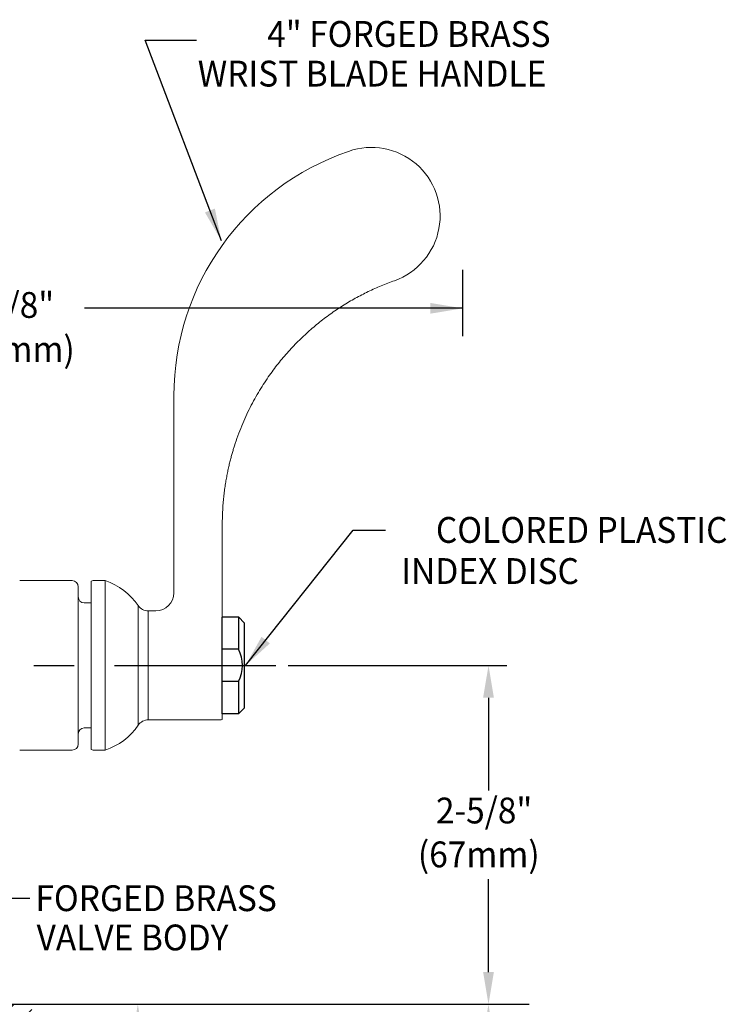
# Model space of a CAD drawing. Extents: x 21.3 to 40.4, y 1.1 to 25.9.
# Drawn here: x 34 to 39.5, y 9.7 to 17.4 of the extents above; entities that cross this region are included whole.
import ezdxf
from ezdxf.enums import TextEntityAlignment as Align

# ---------------------------------------------------------------- set-up
doc = ezdxf.new("R2010")
doc.units = 0
doc.header["$LTSCALE"] = 2.5
doc.header["$MEASUREMENT"] = 0
doc.linetypes.add('CENTER2', pattern=[1.125, 0.75, -0.125, 0.125, -0.125])
doc.layers.get('0').update_dxf_attribs({"linetype": 'CONTINUOUS'})
doc.layers.get('DEFPOINTS').update_dxf_attribs({"linetype": 'CONTINUOUS'})
doc.layers.add('CENTER', color=1, linetype='CENTER2')
doc.layers.add('DIM', color=7, linetype='CONTINUOUS')
doc.styles.add('ROMAND', font='romand', dxfattribs={"width": 0.95})
doc.styles.get("Standard").update_dxf_attribs({"font": 'simplex', "width": 0.8})
doc.dimstyles.get("Standard").update_dxf_attribs({"dimtxt": 0.18, "dimasz": 0.18, "dimexe": 0.18, "dimexo": 0.0625, "dimgap": 0.09, "dimtad": 0, "dimtih": 1, "dimtoh": 1, "dimdec": 4, "dimzin": 0, "dimdsep": 46, "dimtxsty": 'Standard', "dimcen": 0.09, "dimadec": 0, "dimazin": 0, "dimtfac": 1, "dimtdec": 4, "dimtofl": 0, "dimtmove": 0, "dimatfit": 3, "dimfxl": 0, "dimtolj": 1, "dimtzin": 0, "dimarcsym": 0})

# ---------------------------------------------------------------- blocks, each defined once
blk = doc.blocks.new('400shank')
h = blk.add_hatch()
h.set_pattern_fill('ANSI31', color=1, style=0)
h.set_pattern_definition([(45, (-12.33615, -9.02076), (-0.08838835, 0.08838835), [])])
h.paths.add_polyline_path([(-0.6249, 0), (-0.8749, 0), (-0.9979, 0), (-1.4995, 0), (-1.4995, -0.625), (-0.6249, -0.625)])
h.paths.add_polyline_path([(1.5476, 0), (0.6876, 0), (0.6251, 0), (0.6251, -0.625), (1.0626, -0.625), (1.5476, -0.625)])
at = {"color": 2}
for points in [[(2.3264, -0.25), (2.4097, -0.25), (2.368, 0)], [(5.0415, -0.25), (5.1248, -0.25), (5.0832, 0)]]:
    blk.add_solid(points, dxfattribs=at)
blk = doc.blocks.new('A$C06FE3975')
at = {"layer": 'DIM', "color": 2, "linetype": 'ByBlock'}
for p, q in [((6.6258, -0.6213), (6.6258, -1.1358)), ((6.6258, -0.9202), (3.699, -0.9202))]:
    blk.add_line(p, q, dxfattribs=at)
blk.add_solid([(6.3758, -0.8785), (6.3758, -0.9618), (6.6258, -0.9202)], dxfattribs=at)
at = {"layer": 'DIM', "linetype": 'ByBlock', "style": 'ROMAND', "width": 0.95}
for s, p in [('9-5/8"', (3.0905, -0.9202)), ('(244mm)', (3.0796, -1.2627))]:
    blk.add_text(s, height=0.2, dxfattribs=at).set_placement(p, align=Align.MIDDLE)

msp = doc.modelspace()

# ---------------------------------------------------------------- linework, layer by layer
at = {"color": 7, "linetype": 'Continuous', "lineweight": 15}
for p, q in [((35.6015, 12.7275), (35.6015, 13.4465)), ((34.5858, 13.0045), (34.5858, 12.3525)), ((34.6952, 12.3525), (34.6952, 13.0087)), ((34.951, 12.8155), (34.951, 11.8895)), ((35.0288, 12.3525), (35.0288, 12.7743)), ((34.5858, 12.3525), (34.5858, 11.7004)), ((34.6952, 11.6962), (34.6952, 12.3525)), ((35.0288, 11.9306), (35.0288, 12.3525))]:
    msp.add_line(p, q, dxfattribs=at)
at = {"linetype": 'Continuous', "lineweight": 15}
for p, q in [((34.0327, 13.0087), (34.439, 13.0087)), ((34.4858, 11.7431), (34.4858, 12.9618)), ((34.5327, 12.8368), (34.5858, 12.8368)), ((34.5858, 11.8681), (34.5327, 11.8681)), ((34.439, 11.6962), (34.0327, 11.6962))]:
    msp.add_line(p, q, dxfattribs=at)
for p, q in [((35.6015, 12.7275), (35.7265, 12.7275)), ((35.6015, 11.978), (35.6015, 12.727)), ((35.7265, 12.7275), (35.7265, 12.4775)), ((35.7733, 12.6806), (35.7265, 12.7275)), ((35.7733, 12.0243), (35.7733, 12.6806)), ((35.7265, 12.4775), (35.6015, 12.4775)), ((35.7265, 12.2275), (35.6015, 12.2275)), ((35.7265, 12.2275), (35.7265, 11.9775)), ((35.7265, 11.9775), (35.6015, 11.9775)), ((35.7265, 11.9775), (35.7733, 12.0243)), ((33.5778, 9.7277), (37.9785, 9.7277))]:
    msp.add_line(p, q)
at = {"color": 2}
for p, q in [((36.1105, 12.3525), (37.8053, 12.3525)), ((37.663, 12.1025), (37.663, 11.3841)), ((37.663, 9.9777), (37.663, 10.696)), ((33.6111, 9.7277), (37.8053, 9.7277))]:
    msp.add_line(p, q, dxfattribs=at)
at = {"color": 7, "linetype": 'Continuous', "lineweight": 15}
for centre, radius, start, end in [((37.2265, 14.4409), 2, 108.87603, 180), ((36.7567, 15.8326), 0.5313, 289.49523, 109.49523), ((34.6015, 12.9775), 0.0312, 90, 120), ((34.5377, 12.5342), 0.5, 34.23229, 71.63318), ((35.0858, 12.915), 0.1406, 270, 0), ((35.0288, 12.8683), 0.094, 214.23229, 270), ((35.0288, 11.8366), 0.094, 90, 145.76771), ((34.5377, 12.1707), 0.5, 288.36682, 325.76771), ((34.6015, 11.7275), 0.0313, 240, 270)]:
    msp.add_arc(centre, radius, start, end, dxfattribs=at)
at = {"linetype": 'Continuous', "lineweight": 15}
for centre, start, end in [((34.439, 12.9618), 0, 90), ((34.5327, 12.8837), 180, 270), ((34.5327, 11.8212), 90, 180), ((34.439, 11.7431), 270, 0)]:
    msp.add_arc(centre, 0.0469, start, end, dxfattribs=at)
msp.add_arc((35.4868, 12.3521), 0.2705, 332.53101, 27.62445)
at = {"color": 7, "linetype": 'Continuous', "lineweight": 15}
for points, knots in [([(35.6015, 13.4465), (35.6015, 13.4558), (35.6016, 13.4743), (35.6022, 13.5018), (35.6031, 13.5288), (35.6044, 13.5553), (35.606, 13.5813), (35.6079, 13.6068), (35.61, 13.6318), (35.6125, 13.6563), (35.6151, 13.6803), (35.618, 13.7037), (35.6211, 13.7266), (35.6244, 13.7491), (35.6279, 13.771), (35.6316, 13.7924), (35.6353, 13.8132), (35.6393, 13.8336), (35.6433, 13.8534), (35.6474, 13.8727), (35.6516, 13.8915), (35.6559, 13.9098), (35.6602, 13.9276), (35.6645, 13.9449), (35.6689, 13.9617), (35.6733, 13.9779), (35.6778, 13.9937), (35.6822, 14.0089), (35.6866, 14.0237), (35.6909, 14.038), (35.7104, 14.1), (35.7489, 14.2059), (35.8147, 14.3495), (35.8875, 14.4806), (35.9523, 14.5796), (36.0049, 14.6515), (36.0433, 14.7009), (36.083, 14.7486), (36.1239, 14.7948), (36.1659, 14.8394), (36.2089, 14.8824), (36.2528, 14.9237), (36.2977, 14.9635), (36.3434, 15.0016), (36.3898, 15.038), (36.437, 15.0728), (36.4848, 15.106), (36.5331, 15.1376), (36.582, 15.1675), (36.6314, 15.1957), (36.6811, 15.2224), (36.7312, 15.2475), (36.7815, 15.271), (36.8321, 15.2928), (36.8829, 15.3133), (36.917, 15.3256), (36.934, 15.3318)], [0, 0, 0, 0, 0.011375, 0.022554, 0.033535, 0.04432, 0.054908, 0.065298, 0.075492, 0.08549, 0.09529, 0.104893, 0.1143, 0.123509, 0.132522, 0.141338, 0.149957, 0.158379, 0.166604, 0.174632, 0.182464, 0.190098, 0.197536, 0.204777, 0.211821, 0.218668, 0.225318, 0.231771, 0.238027, 0.244087, 0.24995, 0.317275, 0.381374, 0.442247, 0.499894, 0.525482, 0.550892, 0.576126, 0.601181, 0.62606, 0.650761, 0.675285, 0.699631, 0.723801, 0.747792, 0.771607, 0.795244, 0.818704, 0.841987, 0.865092, 0.88802, 0.91077, 0.933344, 0.95574, 0.977958, 1, 1, 1, 1]), ([(35.2265, 13.1516), (35.2265, 13.1472), (35.2265, 13.1383), (35.2265, 13.1248), (35.2265, 13.1113), (35.2265, 13.0978), (35.2265, 13.0841), (35.2265, 13.0704), (35.2265, 13.0567), (35.2265, 13.0428), (35.2265, 13.0289), (35.2265, 13.0149), (35.2265, 13.0009), (35.2265, 12.9824), (35.2265, 12.9595), (35.2265, 12.9321), (35.2265, 12.914), (35.2265, 12.9048)], [0, 0, 0, 0, 0.052155, 0.10463, 0.157465, 0.210699, 0.26437, 0.318516, 0.373173, 0.428376, 0.484161, 0.540559, 0.597604, 0.655327, 0.767044, 0.881873, 1, 1, 1, 1]), ([(35.6015, 12.5903), (35.6015, 12.5771), (35.6015, 12.5505), (35.6015, 12.5006), (35.6015, 12.4402), (35.6015, 12.3702), (35.6015, 12.299), (35.6015, 12.2299), (35.6015, 12.1636), (35.6015, 12.1034), (35.6015, 12.0497), (35.6015, 12.005), (35.6015, 11.9698), (35.6015, 11.9462), (35.6015, 11.934), (35.6015, 11.9346), (35.6015, 11.9348)], [0, 0, 0, 0, 0.051574, 0.103812, 0.180226, 0.258854, 0.335362, 0.414094, 0.490591, 0.56931, 0.645784, 0.724475, 0.800913, 0.879563, 0.955999, 1, 1, 1, 1]), ([(35.6015, 11.9333), (35.5988, 11.9325), (35.5938, 11.9309), (35.5884, 11.9307), (35.5858, 11.9306)], [0, 0, 0, 0, 0.513534, 1, 1, 1, 1])]:
    msp.add_open_spline(points, degree=3, knots=knots, dxfattribs=at)
for points, degree in [([(35.2265, 14.4409), (35.2265, 14.0114), (35.2265, 13.5812), (35.2265, 13.1516)], 3), ([(34.6015, 13.0087), (34.6952, 13.0087)], 1), ([(35.0288, 12.7743), (35.0858, 12.7743)], 1), ([(35.6015, 12.6863), (35.6015, 12.6816), (35.6015, 12.6769), (35.6015, 12.6717)], 3), ([(35.6015, 12.6717), (35.6015, 12.6691), (35.6015, 12.6661), (35.6015, 12.6627)], 3), ([(35.6015, 12.6627), (35.6015, 12.6343), (35.6015, 12.6094), (35.6015, 12.585)], 3), ([(35.5867, 11.9306), (35.0288, 11.9306)], 1), ([(34.6952, 11.6962), (34.6015, 11.6962)], 1)]:
    msp.add_open_spline(points, degree=degree, dxfattribs=at)
at = {"color": 2}
for points in [[(37.6213, 12.1025), (37.7046, 12.1025), (37.663, 12.3525)], [(37.6213, 9.9777), (37.7046, 9.9777), (37.663, 9.7277)]]:
    msp.add_solid(points, dxfattribs=at)
at = {"layer": 'CENTER'}
msp.add_line((29.1417, 12.3525), (36.0168, 12.3525), dxfattribs=at)
at = {"layer": 'DEFPOINTS', "color": 0, "linetype": 'ByBlock'}
msp.add_point((35.7733, 12.3525), dxfattribs=at)

# ---------------------------------------------------------------- block references
at = {"layer": 'CENTER', "linetype": 'ByBlock'}
msp.add_blockref('A$C06FE3975', (30.8361, 16.0379), dxfattribs=at)
at = {"layer": 'DIM'}
msp.add_blockref('400shank', (32.5793, 9.7277), dxfattribs=at)

# ---------------------------------------------------------------- texts
at = {"layer": 'DIM', "style": 'ROMAND', "width": 0.95}
for s, p in [('4" FORGED BRASS', (38.1434, 17.2427)), ('COLORED PLASTIC', (39.5136, 13.4014))]:
    msp.add_text(s, height=0.2, dxfattribs=at).set_placement(p, align=Align.MIDDLE_RIGHT)
for s, p in [('WRIST BLADE HANDLE', (35.4116, 17.0354)), ('INDEX DISC', (36.9876, 13.183))]:
    msp.add_text(s, height=0.2, dxfattribs=at).set_placement(p, align=Align.TOP_LEFT)
at = {"layer": 'DIM', "linetype": 'ByBlock', "style": 'ROMAND', "width": 0.95}
msp.add_text('2-5/8"', height=0.2, dxfattribs=at).set_placement((37.6288, 11.2286), align=Align.MIDDLE_CENTER)
msp.add_text('(67mm)', height=0.2, dxfattribs=at).set_placement((37.5875, 10.8628), align=Align.MIDDLE)
at = {"layer": 'DIM', "style": 'ROMAND', "width": 0.95}
for s, p in [('FORGED BRASS', (34.1545, 10.5494)), ('VALVE BODY', (34.1637, 10.2454))]:
    msp.add_text(s, height=0.2, dxfattribs=at).set_placement(p, align=Align.MIDDLE_LEFT)

# ---------------------------------------------------------------- leaders
at = {"layer": 'DIM'}
for points in [[(35.5944, 15.6417), (35.003, 17.1957), (35.4021, 17.1951)], [(35.7821, 12.3525), (36.6146, 13.4001), (36.8646, 13.4001)], [(33.2048, 11.2275), (33.8607, 10.5508), (34.1107, 10.5508)]]:
    msp.add_leader(points, dimstyle='Standard', override={"dimscale": 2.5, "dimtxt": 0.08, "dimasz": 0.1, "dimexe": 0.063, "dimgap": 0.09, "dimtad": 0, "dimpost": '"', "dimclrd": 2, "dimclre": 2, "dimclrt": 256, "dimtm": 0.005, "dimtfac": 0.75, "dimtix": 1, "dimtofl": 1}, dxfattribs=at)

doc.saveas('drawing.dxf')
